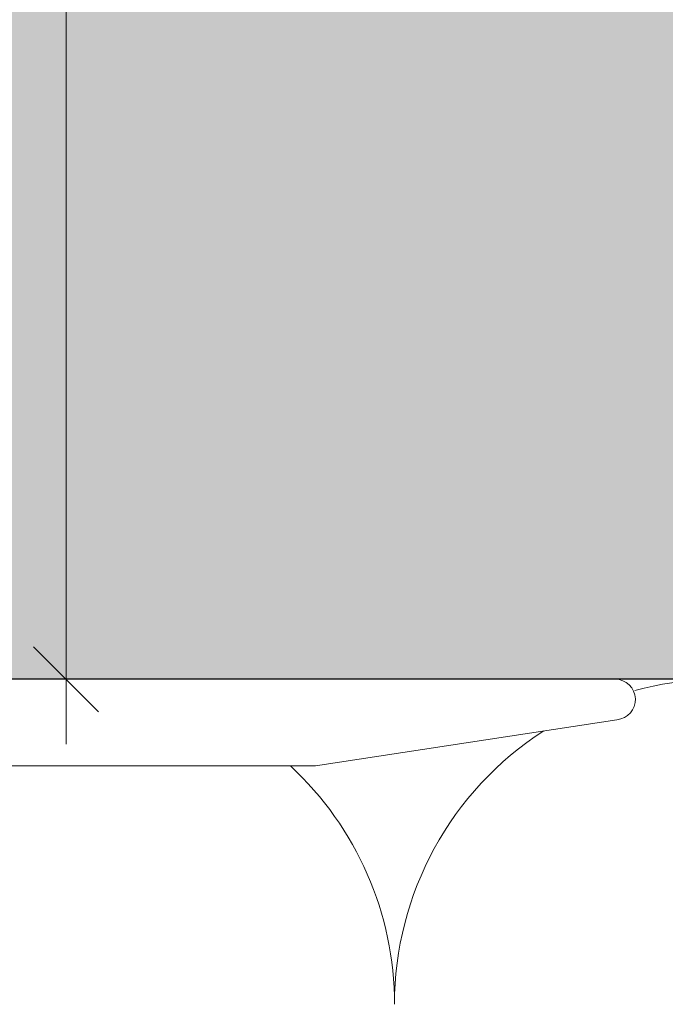
# Model space of a CAD drawing. Units: millimetres. Extents: x -1600 to 2308, y 1557 to 4214.
# Drawn here: x -1403 to -1373, y 3097 to 3142 of the extents above; entities that cross this region are included whole.
import ezdxf

# ---------------------------------------------------------------- set-up
doc = ezdxf.new("R2010")
doc.units = ezdxf.units.MM
doc.layers.add('90%', color=7, linetype='Continuous', transparency=0.9)
for name, color, linetype, lineweight in [('Bemaßung', 250, 'Continuous', 13), ('Breite Volllinie', 7, 'Continuous', 30), ('Schmale Volllinie', 7, 'Continuous', 13), ('Schmale Volllinie_Grau', 252, 'Continuous', 13)]:
    doc.layers.add(name, color=color, linetype=linetype, lineweight=lineweight)
doc.styles.get("Standard").update_dxf_attribs({"font": 'arial.ttf'})
doc.dimstyles.new('100%', dxfattribs={"dimtxt": 4, "dimasz": 3, "dimexe": 3, "dimexo": 3, "dimgap": 2, "dimtad": 1, "dimdec": 0, "dimzin": 0, "dimdsep": 46, "dimtxsty": 'Standard', "dimblk": 'OBLIQUE', "dimcen": 0.09, "dimdle": 3, "dimclrd": 256, "dimclre": 256, "dimclrt": 256, "dimadec": 0, "dimazin": 0, "dimtfac": 1, "dimtdec": 0, "dimtofl": 0, "dimtmove": 0, "dimatfit": 3, "dimfxl": 3, "dimfxlon": 1, "dimtolj": 1, "dimtzin": 0, "dimlwd": -1, "dimlwe": -1, "dimarcsym": 0})

# ---------------------------------------------------------------- blocks, each defined once
blk = doc.blocks.new('FOX-VT_220_L_11 Draufsicht')
at = {"layer": 'Schmale Volllinie'}
for p, q in [((2.503, 1.94), (2.503, -58.824)), ((-1.497, -45.01), (-1.497, -19.309)), ((0.634, -58.899), (-1.497, -45.01))]:
    blk.add_line(p, q, dxfattribs=at)
blk.add_arc((1.567, -58.824), 0.936, 184.5739, 0, dxfattribs=at)
blk = doc.blocks.new('_Oblique')
at = {"color": 0, "linetype": 'ByBlock', "lineweight": -2}
blk.add_line((-0.5, -0.5), (0.5, 0.5), dxfattribs=at)
blk = doc.blocks.new('*D101')
at = {"layer": 'Bemaßung', "transparency": 16777216}
for p, q in [((-1415.631, 3191.48), (-1415.631, 3197.48)), ((-1315.631, 3191.48), (-1315.631, 3197.48)), ((-1312.631, 3194.48), (-1418.631, 3194.48))]:
    blk.add_line(p, q, dxfattribs=at)
at = {"layer": 'Defpoints', "color": 0, "transparency": 16777216}
for p in [(-1415.631, 3194.48), (-1315.631, 3111.627), (-1415.631, 3109.645)]:
    blk.add_point(p, dxfattribs=at)
at = {"layer": 'Bemaßung', "transparency": 16777216, "xscale": 3, "yscale": 3, "zscale": 3, "rotation": 180}
blk.add_blockref('_Oblique', (-1415.631, 3194.48), dxfattribs=at)
at = {"layer": 'Bemaßung', "transparency": 16777216, "xscale": 3, "yscale": 3, "zscale": 3}
blk.add_blockref('_Oblique', (-1315.631, 3194.48), dxfattribs=at)
at = {"layer": 'Bemaßung', "transparency": 16777216, "insert": (-1365.631, 3198.522), "char_height": 4, "attachment_point": 5}
blk.add_mtext('\\A1;{\\W0.75;> }100', dxfattribs=at)
blk = doc.blocks.new('*D102')
at = {"layer": 'Bemaßung', "transparency": 16777216}
for p, q in [((-1400.89, 3214.627), (-1400.89, 3108.627)), ((-1397.89, 3211.627), (-1403.89, 3211.627)), ((-1397.89, 3111.627), (-1403.89, 3111.627))]:
    blk.add_line(p, q, dxfattribs=at)
at = {"layer": 'Defpoints', "color": 0, "transparency": 16777216}
for p in [(-1384.806, 3211.627), (-1400.89, 3111.627), (-1315.631, 3111.627)]:
    blk.add_point(p, dxfattribs=at)
at = {"layer": 'Bemaßung', "transparency": 16777216, "xscale": 3, "yscale": 3, "zscale": 3}
for p, rotation in [((-1400.89, 3211.627), 90), ((-1400.89, 3111.627), 270)]:
    blk.add_blockref('_Oblique', p, dxfattribs=dict(at, rotation=rotation))
at = {"layer": 'Bemaßung', "transparency": 16777216, "insert": (-1404.932, 3161.627), "char_height": 4, "attachment_point": 5, "rotation": 90}
blk.add_mtext('\\A1;{\\W0.75;> \\A1;\\W1;100}', dxfattribs=at)

msp = doc.modelspace()

# ---------------------------------------------------------------- hatches: boundary and pattern name
at = {"layer": '90%'}
h = msp.add_hatch(color=256, dxfattribs=at)
h.dxf.hatch_style = 1
h.paths.add_polyline_path([(-1494.441, 3342.884), (-1315.631, 3342.884), (-1315.631, 3111.627), (-1494.441, 3111.627)])

# ---------------------------------------------------------------- linework, layer by layer
at = {"layer": 'Breite Volllinie'}
msp.add_line((-1315.631, 3111.627), (-1494.441, 3111.627), dxfattribs=at)
at = {"layer": 'Schmale Volllinie_Grau'}
for centre, start, end in [((-1370.747, 3096.627), 0, 105.1267), ((-1370.747, 3096.627), 122.7632, 180), ((-1400.747, 3096.627), 0, 47.1666)]:
    msp.add_arc(centre, 15, start, end, dxfattribs=at)

# ---------------------------------------------------------------- block references
at = {"rotation": 90}
msp.add_blockref('FOX-VT_220_L_11 Draufsicht', (-1434.392, 3109.124), dxfattribs=at)

# ---------------------------------------------------------------- dimensions: what is measured, and where the dimension line sits
at = {"layer": 'Bemaßung'}
dim = msp.add_linear_dim(base=(-1400.89, 3111.627), p1=(-1384.806, 3211.627), p2=(-1315.631, 3111.627), angle=90, text='{\\W0.75;> \\A1;\\W1;<>}', dimstyle='100%', dxfattribs=at)
dim.commit()
dim.dimension.update_dxf_attribs({"geometry": '*D102', "text_midpoint": (-1404.932, 3161.627)})
dim = msp.add_linear_dim(base=(-1415.631, 3194.48), p1=(-1315.631, 3111.627), p2=(-1415.631, 3109.645), text='{\\W0.75;> }<>', dimstyle='100%', dxfattribs=at)
dim.commit()
dim.dimension.update_dxf_attribs({"geometry": '*D101', "text_midpoint": (-1365.631, 3198.522)})

doc.saveas('drawing.dxf')
